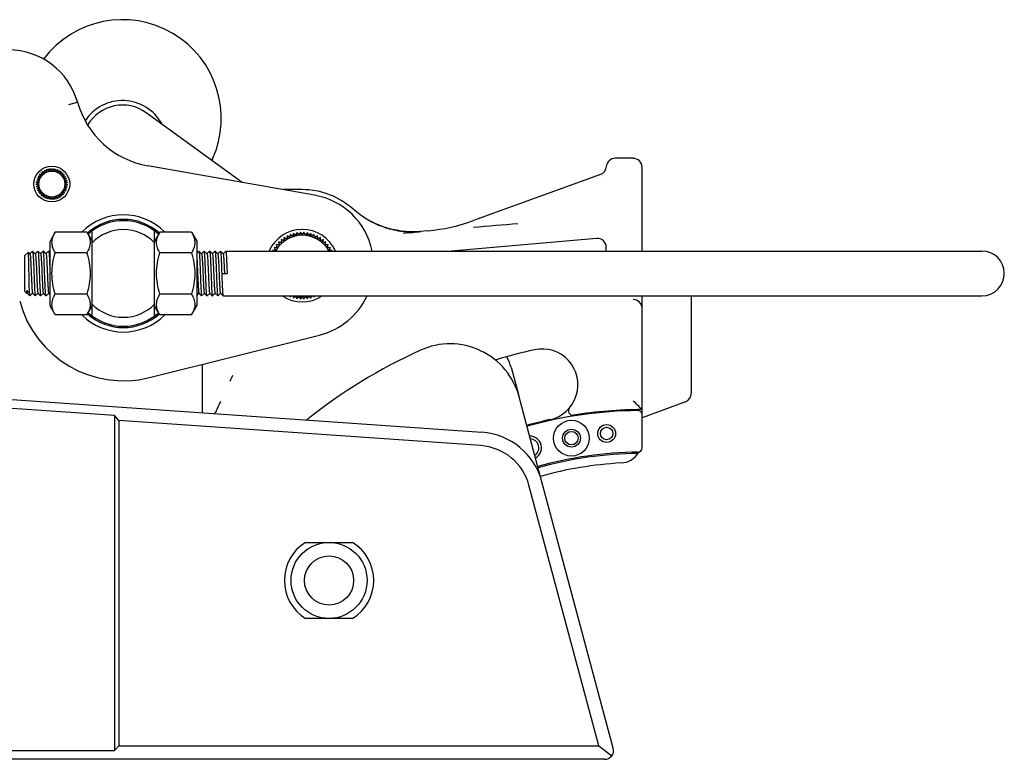
# Model space of a CAD drawing. Units: millimetres. Extents: x 281 to 6318, y 87 to 1607.
# Drawn here: x 1818 to 1928, y 1524 to 1607 of the extents above; entities that cross this region are included whole.
import ezdxf

# ---------------------------------------------------------------- set-up
doc = ezdxf.new("R2010")
doc.units = ezdxf.units.MM

msp = doc.modelspace()

# ---------------------------------------------------------------- linework, layer by layer
at = {"color": 7, "linetype": 'Continuous'}
for p, q in [((1823.701, 1597.282), (1824.663, 1597.553)), ((1824.63, 1597.679), (1824.664, 1597.553)), ((1843.084, 1588.562), (1832.356, 1596.357)), ((1886.801, 1591.255), (1884.8, 1591.255)), ((1820.797, 1589.815), (1821.028, 1589.667)), ((1820.857, 1589.547), (1820.797, 1589.815)), ((1821.006, 1589.941), (1821.214, 1589.762)), ((1821.028, 1589.667), (1821.006, 1589.941)), ((1821.214, 1589.762), (1821.231, 1590.036)), ((1821.231, 1590.036), (1821.412, 1589.83)), ((1821.412, 1589.83), (1821.467, 1590.099)), ((1821.467, 1590.099), (1821.618, 1589.87)), ((1821.618, 1589.87), (1821.709, 1590.129)), ((1821.709, 1590.129), (1821.827, 1589.881)), ((1821.827, 1589.881), (1821.953, 1590.125)), ((1821.953, 1590.125), (1822.035, 1589.863)), ((1822.035, 1589.863), (1822.194, 1590.087)), ((1822.194, 1590.087), (1822.239, 1589.816)), ((1822.239, 1589.816), (1822.428, 1590.015)), ((1822.428, 1590.015), (1822.435, 1589.741)), ((1822.435, 1589.741), (1822.649, 1589.912)), ((1822.649, 1589.912), (1822.618, 1589.639)), ((1822.618, 1589.639), (1822.854, 1589.779)), ((1822.854, 1589.779), (1822.785, 1589.513)), ((1851.19, 1587.133), (1832.553, 1590.419)), ((1887.801, 1580.881), (1887.801, 1590.254)), ((1820.064, 1588.595), (1820.328, 1588.668)), ((1820.11, 1588.834), (1820.382, 1588.87)), ((1820.328, 1588.668), (1820.11, 1588.834)), ((1820.19, 1589.065), (1820.464, 1589.062)), ((1820.382, 1588.87), (1820.19, 1589.065)), ((1820.301, 1589.283), (1820.572, 1589.242)), ((1820.464, 1589.062), (1820.301, 1589.283)), ((1820.441, 1589.483), (1820.704, 1589.404)), ((1820.572, 1589.242), (1820.441, 1589.483)), ((1820.607, 1589.661), (1820.857, 1589.547)), ((1820.704, 1589.404), (1820.607, 1589.661)), ((1822.785, 1589.513), (1823.038, 1589.619)), ((1823.038, 1589.619), (1822.933, 1589.365)), ((1822.933, 1589.365), (1823.198, 1589.435)), ((1823.198, 1589.435), (1823.059, 1589.198)), ((1823.059, 1589.198), (1823.331, 1589.23)), ((1823.331, 1589.23), (1823.16, 1589.015)), ((1823.16, 1589.015), (1823.434, 1589.009)), ((1823.434, 1589.009), (1823.235, 1588.82)), ((1823.235, 1588.82), (1823.506, 1588.775)), ((1823.506, 1588.775), (1823.282, 1588.616)), ((1823.282, 1588.616), (1823.544, 1588.534)), ((1883.148, 1589.457), (1868.948, 1584.289)), ((1820.051, 1588.351), (1820.303, 1588.46)), ((1820.306, 1588.251), (1820.051, 1588.351)), ((1820.303, 1588.46), (1820.064, 1588.595)), ((1820.072, 1588.108), (1820.306, 1588.251)), ((1820.339, 1588.044), (1820.072, 1588.108)), ((1820.127, 1587.87), (1820.339, 1588.044)), ((1820.4, 1587.844), (1820.127, 1587.87)), ((1820.215, 1587.642), (1820.4, 1587.844)), ((1820.489, 1587.654), (1820.215, 1587.642)), ((1820.333, 1587.428), (1820.489, 1587.654)), ((1823.36, 1587.587), (1823.086, 1587.609)), ((1823.086, 1587.609), (1823.234, 1587.378)), ((1823.455, 1587.812), (1823.181, 1587.795)), ((1823.181, 1587.795), (1823.36, 1587.587)), ((1823.518, 1588.047), (1823.249, 1587.993)), ((1823.249, 1587.993), (1823.455, 1587.812)), ((1823.548, 1588.29), (1823.289, 1588.199)), ((1823.289, 1588.199), (1823.518, 1588.047)), ((1823.544, 1588.534), (1823.3, 1588.408)), ((1823.3, 1588.408), (1823.548, 1588.29)), ((1849.801, 1587.755), (1847.665, 1587.755)), ((1820.603, 1587.479), (1820.333, 1587.428)), ((1820.48, 1587.233), (1820.603, 1587.479)), ((1820.74, 1587.321), (1820.48, 1587.233)), ((1820.652, 1587.061), (1820.74, 1587.321)), ((1820.898, 1587.183), (1820.652, 1587.061)), ((1820.847, 1586.914), (1820.898, 1587.183)), ((1821.073, 1587.069), (1820.847, 1586.914)), ((1821.061, 1586.795), (1821.073, 1587.069)), ((1821.263, 1586.981), (1821.061, 1586.795)), ((1821.289, 1586.708), (1821.263, 1586.981)), ((1821.463, 1586.92), (1821.289, 1586.708)), ((1821.527, 1586.653), (1821.463, 1586.92)), ((1821.67, 1586.887), (1821.527, 1586.653)), ((1821.77, 1586.632), (1821.67, 1586.887)), ((1821.879, 1586.883), (1821.77, 1586.632)), ((1822.014, 1586.644), (1821.879, 1586.883)), ((1822.087, 1586.909), (1822.014, 1586.644)), ((1822.254, 1586.691), (1822.087, 1586.909)), ((1822.289, 1586.963), (1822.254, 1586.691)), ((1822.484, 1586.771), (1822.289, 1586.963)), ((1822.702, 1586.881), (1822.482, 1587.045)), ((1822.482, 1587.045), (1822.484, 1586.771)), ((1822.902, 1587.021), (1822.661, 1587.153)), ((1822.661, 1587.153), (1822.702, 1586.881)), ((1823.08, 1587.188), (1822.824, 1587.284)), ((1822.824, 1587.284), (1822.902, 1587.021)), ((1823.234, 1587.378), (1822.966, 1587.437)), ((1822.966, 1587.437), (1823.08, 1587.188)), ((1855.485, 1585.574), (1855.465, 1585.592)), ((1826.301, 1573.632), (1826.301, 1583.131)), ((1833.301, 1573.632), (1833.301, 1583.131)), ((1863.852, 1583.159), (1863.003, 1583.085)), ((1822.174, 1583), (1821.601, 1582.006)), ((1825.727, 1583), (1822.174, 1583)), ((1825.727, 1583), (1826.301, 1582.006)), ((1833.874, 1583), (1833.301, 1582.006)), ((1837.427, 1583), (1833.874, 1583)), ((1837.427, 1583), (1838.001, 1582.006)), ((1847.802, 1582.005), (1847.441, 1582.169)), ((1847.441, 1582.169), (1847.526, 1581.781)), ((1848.101, 1582.199), (1847.758, 1582.4)), ((1847.758, 1582.4), (1847.802, 1582.005)), ((1848.418, 1582.361), (1848.098, 1582.596)), ((1848.098, 1582.596), (1848.101, 1582.199)), ((1848.457, 1582.756), (1848.418, 1582.361)), ((1848.75, 1582.488), (1848.457, 1582.756)), ((1848.83, 1582.877), (1848.75, 1582.488)), ((1849.094, 1582.58), (1848.83, 1582.877)), ((1849.214, 1582.958), (1849.094, 1582.58)), ((1849.445, 1582.636), (1849.214, 1582.958)), ((1849.604, 1582.999), (1849.445, 1582.636)), ((1849.801, 1582.655), (1849.604, 1582.999)), ((1849.997, 1582.999), (1849.801, 1582.655)), ((1850.156, 1582.636), (1849.997, 1582.999)), ((1850.387, 1582.958), (1850.156, 1582.636)), ((1850.507, 1582.58), (1850.387, 1582.958)), ((1850.771, 1582.877), (1850.507, 1582.58)), ((1850.851, 1582.488), (1850.771, 1582.877)), ((1851.144, 1582.756), (1850.851, 1582.488)), ((1851.183, 1582.361), (1851.144, 1582.756)), ((1851.503, 1582.596), (1851.183, 1582.361)), ((1851.501, 1582.199), (1851.503, 1582.596)), ((1851.843, 1582.4), (1851.501, 1582.199)), ((1851.799, 1582.005), (1851.843, 1582.4)), ((1852.161, 1582.169), (1851.799, 1582.005)), ((1852.076, 1581.781), (1852.161, 1582.169)), ((1861.799, 1582.908), (1861.117, 1582.842)), ((1882.713, 1582.3), (1866.499, 1580.881)), ((1821.601, 1574.756), (1821.601, 1582.006)), ((1837.555, 1580.932), (1837.553, 1580.929)), ((1838.001, 1582.006), (1838.001, 1574.756)), ((1846.856, 1580.955), (1846.459, 1580.957)), ((1846.459, 1580.957), (1846.515, 1580.881)), ((1847.05, 1581.253), (1846.656, 1581.297)), ((1846.656, 1581.297), (1846.856, 1580.955)), ((1847.274, 1581.53), (1846.886, 1581.615)), ((1846.886, 1581.615), (1847.05, 1581.253)), ((1847.526, 1581.781), (1847.149, 1581.906)), ((1847.149, 1581.906), (1847.274, 1581.53)), ((1852.452, 1581.906), (1852.076, 1581.781)), ((1852.327, 1581.53), (1852.452, 1581.906)), ((1852.715, 1581.615), (1852.327, 1581.53)), ((1852.551, 1581.253), (1852.715, 1581.615)), ((1852.946, 1581.297), (1852.551, 1581.253)), ((1852.745, 1580.955), (1852.946, 1581.297)), ((1853.142, 1580.957), (1852.745, 1580.955)), ((1853.086, 1580.881), (1853.142, 1580.957)), ((1883.801, 1580.881), (1883.801, 1581.304)), ((1818.801, 1580.381), (1819.176, 1580.756)), ((1818.801, 1576.382), (1818.801, 1580.381)), ((1819.178, 1580.756), (1819.176, 1580.756)), ((1819.355, 1580.579), (1819.178, 1580.756)), ((1819.647, 1580.88), (1819.346, 1580.579)), ((1819.955, 1580.579), (1819.654, 1580.88)), ((1820.247, 1580.88), (1819.946, 1580.579)), ((1820.555, 1580.579), (1820.254, 1580.88)), ((1820.847, 1580.88), (1820.546, 1580.579)), ((1821.155, 1580.579), (1820.854, 1580.88)), ((1821.447, 1580.88), (1821.146, 1580.579)), ((1821.601, 1580.733), (1821.454, 1580.88)), ((1822.068, 1580.888), (1822.067, 1580.891)), ((1825.727, 1580.691), (1822.174, 1580.691)), ((1837.427, 1580.691), (1833.874, 1580.691)), ((1838.247, 1580.88), (1838.001, 1580.633)), ((1838.555, 1580.579), (1838.254, 1580.88)), ((1838.847, 1580.88), (1838.546, 1580.579)), ((1839.155, 1580.579), (1838.854, 1580.88)), ((1839.447, 1580.88), (1839.146, 1580.579)), ((1839.755, 1580.579), (1839.454, 1580.88)), ((1840.047, 1580.88), (1839.746, 1580.579)), ((1840.355, 1580.579), (1840.054, 1580.88)), ((1840.647, 1580.88), (1840.346, 1580.579)), ((1840.955, 1580.579), (1840.654, 1580.88)), ((1841.247, 1580.88), (1840.946, 1580.579)), ((1841.247, 1580.88), (1841.251, 1580.881)), ((1841.251, 1580.881), (1925.801, 1580.881)), ((1840.801, 1578.381), (1841.401, 1578.381)), ((1818.801, 1576.381), (1819.026, 1576.156)), ((1819.001, 1576.476), (1819.301, 1576.216)), ((1819.028, 1576.156), (1819.026, 1576.156)), ((1819.028, 1576.156), (1819.055, 1576.183)), ((1819.046, 1576.183), (1819.082, 1576.148)), ((1819.082, 1576.148), (1819.347, 1575.883)), ((1819.354, 1575.883), (1819.494, 1576.023)), ((1819.494, 1576.023), (1819.655, 1576.183)), ((1819.646, 1576.183), (1819.947, 1575.883)), ((1819.954, 1575.883), (1820.255, 1576.183)), ((1820.246, 1576.183), (1820.547, 1575.883)), ((1820.547, 1575.883), (1820.551, 1575.881)), ((1820.551, 1575.881), (1820.554, 1575.883)), ((1820.554, 1575.883), (1820.855, 1576.183)), ((1820.846, 1576.183), (1821.147, 1575.883)), ((1821.151, 1575.881), (1821.147, 1575.883)), ((1821.154, 1575.883), (1821.151, 1575.881)), ((1821.154, 1575.883), (1821.455, 1576.183)), ((1821.446, 1576.183), (1821.601, 1576.029)), ((1825.727, 1576.072), (1822.174, 1576.072)), ((1825.853, 1575.834), (1825.855, 1575.831)), ((1833.767, 1575.872), (1833.768, 1575.875)), ((1837.427, 1576.072), (1833.874, 1576.072)), ((1838.001, 1575.93), (1838.255, 1576.183)), ((1838.246, 1576.183), (1838.547, 1575.883)), ((1838.547, 1575.883), (1838.551, 1575.881)), ((1838.551, 1575.881), (1838.554, 1575.883)), ((1838.554, 1575.883), (1838.855, 1576.183)), ((1838.846, 1576.183), (1839.147, 1575.883)), ((1839.151, 1575.881), (1839.147, 1575.883)), ((1839.154, 1575.883), (1839.151, 1575.881)), ((1839.154, 1575.883), (1839.455, 1576.183)), ((1839.446, 1576.183), (1839.747, 1575.883)), ((1839.754, 1575.883), (1840.055, 1576.183)), ((1840.046, 1576.183), (1840.347, 1575.883)), ((1840.354, 1575.883), (1840.655, 1576.183)), ((1840.646, 1576.183), (1840.947, 1575.883)), ((1840.947, 1575.883), (1840.951, 1575.881)), ((1840.951, 1575.881), (1925.801, 1575.881)), ((1848.444, 1575.881), (1848.457, 1575.754)), ((1848.457, 1575.754), (1848.597, 1575.881)), ((1848.782, 1575.867), (1848.83, 1575.632)), ((1848.83, 1575.632), (1849.051, 1575.881)), ((1849.109, 1575.881), (1849.214, 1575.551)), ((1849.214, 1575.551), (1849.445, 1575.873)), ((1849.445, 1575.873), (1849.604, 1575.51)), ((1849.604, 1575.51), (1849.801, 1575.855)), ((1849.801, 1575.855), (1849.997, 1575.51)), ((1849.997, 1575.51), (1850.156, 1575.873)), ((1850.156, 1575.873), (1850.387, 1575.551)), ((1850.387, 1575.551), (1850.492, 1575.881)), ((1850.55, 1575.881), (1850.771, 1575.632)), ((1850.771, 1575.632), (1850.82, 1575.867)), ((1851.004, 1575.881), (1851.144, 1575.754)), ((1851.144, 1575.754), (1851.157, 1575.881)), ((1887.801, 1558.902), (1887.801, 1575.881)), ((1893.301, 1575.881), (1893.301, 1564.957)), ((1822.174, 1573.763), (1821.601, 1574.756)), ((1825.727, 1573.763), (1826.301, 1574.756)), ((1833.874, 1573.763), (1833.301, 1574.756)), ((1837.427, 1573.763), (1838.001, 1574.756)), ((1825.727, 1573.763), (1822.174, 1573.763)), ((1837.427, 1573.763), (1833.874, 1573.763)), ((1695.218, 1572.837), (1869.881, 1560.623)), ((1828.801, 1562.493), (1695.149, 1571.839)), ((1832.709, 1566.739), (1851.739, 1571.493)), ((1838.601, 1568.211), (1838.601, 1562.81)), ((1873.154, 1567.885), (1874.009, 1564.694)), ((1876.419, 1555.764), (1874.056, 1564.585)), ((1892.643, 1564.017), (1887.801, 1562.255)), ((1829.301, 1561.957), (1828.801, 1562.493)), ((1828.801, 1562.493), (1828.801, 1525.055)), ((1869.776, 1559.127), (1829.301, 1561.957)), ((1829.301, 1561.957), (1829.301, 1525.555)), ((1882.961, 1525.555), (1875.153, 1554.694)), ((1884.579, 1525.313), (1876.602, 1555.082)), ((1850.167, 1548.305), (1855.435, 1548.305)), ((1855.435, 1539.805), (1850.167, 1539.805)), ((1680.301, 1525.055), (1828.801, 1525.055)), ((1828.801, 1525.055), (1829.301, 1525.555)), ((1829.301, 1525.555), (1882.961, 1525.555)), ((1882.961, 1525.555), (1884.406, 1524.446)), ((1883.613, 1524.055), (1391.989, 1524.055))]:
    msp.add_line(p, q, dxfattribs=at)
msp.add_lwpolyline([(1883.861, 1588.948), (1883.861, 1588.947), (1883.86, 1588.953)], dxfattribs=at)
for centre, radius in [((1821.801, 1588.381), 2), ((1821.801, 1588.381), 1.45), ((1879.9, 1559.963), 2), ((1883.835, 1560.481), 1), ((1883.835, 1560.481), 0.7), ((1879.9, 1559.963), 1), ((1879.9, 1559.963), 0.75), ((1852.801, 1544.055), 4.25), ((1852.801, 1544.055), 2.75)]:
    msp.add_circle(centre, radius, dxfattribs=at)
for centre, radius, start, end in [((1829.711, 1595.716), 11.041, 335.80474, 143.13921), ((1816.963, 1595.381), 8, 15.74888, 90), ((1834.289, 1600.267), 10, 195.74888, 260), ((1829.711, 1592.716), 5, 28.98833, 146.92207), ((1829.711, 1592.716), 4.5, 54, 150.16311), ((1848.904, 1587.092), 10, 155.80474, 156.89744), ((1884.8, 1590.255), 1, 90.00182, 175.91831), ((1886.8, 1590.254), 1, 0.00194, 89.98934), ((1882.806, 1590.397), 1, 289.99845, 355.92205), ((1849.801, 1579.255), 8.5, 48.02612, 90), ((1849.801, 1579.255), 8, 11.79634, 80), ((1829.801, 1578.381), 6.55, 45.20389, 134.79611), ((1829.801, 1578.381), 6.05, 48.3152, 131.6848), ((1829.801, 1578.381), 5.9, 48.0951, 131.90484), ((1862.09, 1603.164), 20.082, 275.03199, 289.96801), ((1829.801, 1578.381), 4.9, 44.41531, 135.58469), ((1849.801, 1579.255), 4.05, 23.83112, 156.16886), ((1765.158, 2822.466), 1243.253, 274.788271, 275.018792), ((1829.297, 1579.04), 4.357, 133.45506, 134.78768), ((1830.303, 1579.039), 4.358, 45.21303, 46.54518), ((1849.801, 1579.255), 3.4, 28.59608, 151.40322), ((1849.801, 1579.255), 3.55, 124.8779, 127.10509), ((1849.801, 1579.255), 3.5, 125.14403, 126.89939), ((1849.801, 1579.255), 3.55, 118.70334, 121.29631), ((1849.801, 1579.255), 3.5, 119.26884, 120.73116), ((1849.801, 1579.255), 3.55, 112.89439, 115.12185), ((1849.801, 1579.255), 3.5, 113.10061, 114.85597), ((1849.801, 1579.255), 3.55, 106.75408, 109.1704), ((1849.801, 1579.255), 3.5, 107.27134, 108.74089), ((1849.801, 1579.255), 3.55, 100.82897, 103.246), ((1849.801, 1579.255), 3.5, 101.09544, 102.81864), ((1849.801, 1579.255), 3.55, 94.87779, 97.10523), ((1849.801, 1579.255), 3.5, 95.26678, 96.75804), ((1849.801, 1579.255), 3.55, 88.7035, 91.29647), ((1849.801, 1579.255), 3.5, 89.14415, 90.78754), ((1849.801, 1579.255), 3.55, 82.89475, 85.1222), ((1849.801, 1579.255), 3.5, 83.28184, 84.79684), ((1849.801, 1579.255), 3.55, 76.75401, 79.17102), ((1849.801, 1579.255), 3.5, 77.22234, 78.8099), ((1849.801, 1579.255), 3.55, 70.82959, 73.24595), ((1849.801, 1579.255), 3.5, 71.1901, 72.77766), ((1849.801, 1579.255), 3.55, 64.87816, 67.10562), ((1849.801, 1579.255), 3.5, 65.20316, 66.71816), ((1849.801, 1579.255), 3.5, 59.21246, 60.85585), ((1849.801, 1579.255), 3.55, 58.70368, 61.29665), ((1849.801, 1579.255), 3.5, 53.24196, 54.73322), ((1849.801, 1579.255), 3.55, 52.89492, 55.12211), ((1882.801, 1581.304), 1, 0, 95), ((1824.912, 1582.306), 3.178, 205.25573, 206.43634), ((1834.744, 1582.281), 3.117, 334.37296, 334.71398), ((1849.801, 1579.255), 3.55, 148.70374, 151.29672), ((1849.801, 1579.255), 3.5, 149.21246, 150.85585), ((1849.801, 1579.255), 3.55, 142.89487, 145.12201), ((1849.801, 1579.255), 3.5, 143.24196, 144.73322), ((1849.801, 1579.255), 3.55, 136.75405, 139.1707), ((1849.801, 1579.255), 3.5, 137.18136, 138.90456), ((1849.801, 1579.255), 3.55, 130.82923, 133.24587), ((1849.801, 1579.255), 3.5, 131.25911, 132.72866), ((1849.801, 1579.255), 3.5, 47.18136, 48.90456), ((1849.801, 1579.255), 3.55, 46.75415, 49.17077), ((1849.801, 1579.255), 3.5, 41.25911, 42.72866), ((1849.801, 1579.255), 3.55, 40.82929, 43.24596), ((1849.801, 1579.255), 3.5, 35.14403, 36.89939), ((1849.801, 1579.255), 3.55, 34.87799, 37.10512), ((1849.801, 1579.255), 3.5, 29.26884, 30.73116), ((1849.801, 1579.255), 3.55, 28.70327, 31.29624), ((1825.337, 1582.521), 3.654, 206.55274, 210.06283), ((1925.801, 1578.381), 2.5, 270, 90), ((1823.05, 1574.486), 3.11, 25.25022, 25.60823), ((1836.619, 1574.453), 3.186, 153.54632, 154.7085), ((1837.053, 1574.232), 3.672, 149.93619, 153.42902), ((1849.801, 1579.255), 4.05, 236.60088, 303.39919), ((1849.801, 1579.255), 3.55, 252.6398, 253.24595), ((1849.801, 1579.255), 3.55, 256.75401, 259.17102), ((1849.801, 1579.255), 3.5, 257.22234, 258.8099), ((1849.801, 1579.255), 3.55, 262.89475, 265.1222), ((1849.801, 1579.255), 3.5, 263.28184, 264.79684), ((1849.801, 1579.255), 3.4, 264, 276), ((1849.801, 1579.255), 3.55, 268.7035, 271.29647), ((1849.801, 1579.255), 3.5, 269.14415, 270.78754), ((1849.801, 1579.255), 3.55, 274.87779, 277.10523), ((1849.801, 1579.255), 3.5, 275.26678, 276.75804), ((1849.801, 1579.255), 3.55, 280.82897, 283.246), ((1849.801, 1579.255), 3.5, 281.09544, 282.81864), ((1849.801, 1579.255), 3.55, 286.75408, 287.36013), ((1849.801, 1579.255), 8, 284.02583, 334.96089), ((1886.801, 1574.468), 1, 0.01072, 89.99801), ((1829.801, 1578.381), 12, 195, 284.02583), ((1829.298, 1577.723), 4.358, 225.21284, 226.54511), ((1829.801, 1578.381), 4.9, 224.41531, 315.58469), ((1830.304, 1577.723), 4.357, 313.45505, 314.78768), ((1829.801, 1578.381), 6.55, 225.20389, 314.79611), ((1829.801, 1578.381), 6.05, 228.3152, 311.6848), ((1829.801, 1578.381), 5.9, 228.09514, 311.90488), ((1866.328, 1562.514), 8, 15, 114.38885), ((1876.624, 1565.939), 4, 282.41173, 102.41173), ((1887.801, 1515.155), 60, 114.38885, 128.69586), ((1887.801, 1515.155), 56, 102.41173, 107.03586), ((1868.324, 1566.591), 5, 15, 28.86471), ((1652.644, 1654.578), 208.67, 334.98928, 335.18294), ((1892.301, 1564.957), 1, 290, 0), ((1294.565, 1818.721), 602.57, 334.857747, 335.002178), ((1880.059, 1563.033), 0.5, 139.76858, 279.18433), ((1790.706, 1466.059), 137.313, 45.0003, 45.5874), ((1887.801, 1515.155), 47.9, 90.6044, 105.578), ((1887.801, 1515.155), 48, 90, 99.18433), ((1887.301, 1562.552), 0.5, 0, 90.6044), ((1887.801, 1515.155), 48, 102.41173, 105.58276), ((1869.358, 1553.141), 7.5, 15, 86), ((1875.259, 1558.892), 1.3, 298.88044, 91.11973), ((1869.358, 1553.141), 6, 15, 86), ((1875.259, 1558.892), 1, 303.25287, 86.74704), ((1887.301, 1558.902), 0.5, 270.65482, 0), ((1887.801, 1515.155), 43.25, 90.65482, 105.6405), ((1887.801, 1515.155), 43.1, 90.59946, 105.64292), ((1885.301, 1559.684), 2.5, 273.21333, 329.63008), ((1887.801, 1515.155), 42.1, 93.21333, 105.6711), ((1852.801, 1544.055), 5, 121.78833, 238.21167), ((1852.801, 1544.055), 5, 301.78833, 58.21167), ((1883.613, 1525.055), 1, 270, 15)]:
    msp.add_arc(centre, radius, start, end, dxfattribs=at)
for points in [[(1858.847, 1583.602), (1857.62, 1584.028), (1856.456, 1584.711), (1855.485, 1585.574)], [(1858.84, 1583.58), (1857.614, 1584.014), (1856.452, 1584.704), (1855.485, 1585.574)], [(1863.003, 1583.085), (1861.612, 1582.963), (1860.166, 1583.143), (1858.847, 1583.602)]]:
    msp.add_open_spline(points, degree=3, dxfattribs=at)
for points, knots in [([(1861.583, 1583.006), (1860.903, 1583.048), (1859.973, 1583.216), (1859.08, 1583.495), (1858.84, 1583.58)], [0, 0, 0, 0, 0.7283511, 1, 1, 1, 1]), ([(1822.038, 1580.95), (1821.961, 1581.113), (1821.837, 1581.448), (1821.795, 1581.985), (1821.92, 1582.512), (1822.081, 1582.839), (1822.174, 1583)], [0, 0, 0, 0, 0.2520917, 0.4940903, 0.7399463, 1, 1, 1, 1]), ([(1825.727, 1583), (1825.831, 1582.819), (1826.01, 1582.45), (1826.12, 1581.846), (1826.01, 1581.241), (1825.831, 1580.872), (1825.727, 1580.691)], [0, 0, 0, 0, 0.2574473, 0.4999942, 0.7425347, 1, 1, 1, 1]), ([(1833.874, 1580.691), (1833.77, 1580.872), (1833.591, 1581.241), (1833.481, 1581.845), (1833.591, 1582.45), (1833.77, 1582.819), (1833.874, 1583)], [0, 0, 0, 0, 0.2574473, 0.4999942, 0.7425347, 1, 1, 1, 1]), ([(1837.427, 1583), (1837.52, 1582.839), (1837.681, 1582.512), (1837.806, 1581.984), (1837.764, 1581.447), (1837.64, 1581.112), (1837.563, 1580.949)], [0, 0, 0, 0, 0.2600284, 0.5058868, 0.7478864, 1, 1, 1, 1]), ([(1863.055, 1583.039), (1862.7, 1583.004), (1862.209, 1582.981), (1861.718, 1582.998), (1861.583, 1583.006)], [0, 0, 0, 0, 0.7256581, 1, 1, 1, 1]), ([(1863.055, 1583.039), (1862.753, 1583.007), (1862.334, 1582.961), (1861.915, 1582.919), (1861.799, 1582.908)], [0, 0, 0, 0, 0.7215212, 1, 1, 1, 1]), ([(1837.553, 1580.929), (1837.544, 1580.909), (1837.504, 1580.828), (1837.461, 1580.749), (1837.427, 1580.691)], [0, 0, 0, 0, 0.2474013, 1, 1, 1, 1]), ([(1819.251, 1578.381), (1819.245, 1578.681), (1819.236, 1579.116), (1819.224, 1579.67), (1819.216, 1580.023), (1819.204, 1580.313), (1819.203, 1580.538), (1819.181, 1580.668), (1819.19, 1580.743), (1819.178, 1580.756)], [0, 0, 0, 0, 0.378036, 0.5489601, 0.6994442, 0.8238517, 0.9175469, 0.9769977, 1, 1, 1, 1]), ([(1819.355, 1580.579), (1819.369, 1580.565), (1819.375, 1580.492), (1819.397, 1580.364), (1819.411, 1580.154), (1819.447, 1579.628), (1819.475, 1578.958), (1819.509, 1578.177), (1819.535, 1577.584), (1819.562, 1577.055), (1819.584, 1576.675), (1819.604, 1576.437), (1819.616, 1576.313), (1819.63, 1576.235), (1819.637, 1576.193), (1819.646, 1576.183)], [0, 0, 0, 0, 0.0137927, 0.044869, 0.0923535, 0.1545914, 0.4052267, 0.547571, 0.6860458, 0.8093954, 0.9076073, 0.9447024, 0.9727626, 0.9912388, 1, 1, 1, 1]), ([(1819.647, 1580.88), (1819.648, 1580.881), (1819.651, 1580.882), (1819.653, 1580.881), (1819.654, 1580.88)], [0, 0, 0, 0, 0.4999988, 1, 1, 1, 1]), ([(1819.654, 1580.88), (1819.67, 1580.864), (1819.673, 1580.782), (1819.697, 1580.638), (1819.71, 1580.4), (1819.73, 1580.094), (1819.747, 1579.724), (1819.772, 1579.146), (1819.789, 1578.693), (1819.801, 1578.381)], [0, 0, 0, 0, 0.0265257, 0.088031, 0.1826963, 0.3071751, 0.4569734, 0.626548, 1, 1, 1, 1]), ([(1819.955, 1580.579), (1819.969, 1580.565), (1819.975, 1580.492), (1819.997, 1580.364), (1820.011, 1580.154), (1820.047, 1579.628), (1820.075, 1578.958), (1820.109, 1578.177), (1820.135, 1577.584), (1820.162, 1577.055), (1820.184, 1576.675), (1820.204, 1576.437), (1820.216, 1576.313), (1820.23, 1576.235), (1820.237, 1576.193), (1820.246, 1576.183)], [0, 0, 0, 0, 0.0137919, 0.0448581, 0.0923528, 0.1545913, 0.4052268, 0.5475708, 0.6860454, 0.8093947, 0.9076063, 0.9447149, 0.9727617, 0.9912524, 1, 1, 1, 1]), ([(1820.247, 1580.88), (1820.248, 1580.881), (1820.251, 1580.882), (1820.253, 1580.881), (1820.254, 1580.88)], [0, 0, 0, 0, 0.5001752, 1, 1, 1, 1]), ([(1820.254, 1580.88), (1820.27, 1580.864), (1820.273, 1580.782), (1820.297, 1580.638), (1820.31, 1580.4), (1820.33, 1580.094), (1820.347, 1579.724), (1820.372, 1579.146), (1820.389, 1578.693), (1820.401, 1578.381)], [0, 0, 0, 0, 0.0265333, 0.0880391, 0.1827068, 0.3071835, 0.4569647, 0.6265317, 1, 1, 1, 1]), ([(1820.555, 1580.579), (1820.569, 1580.565), (1820.575, 1580.492), (1820.597, 1580.364), (1820.611, 1580.154), (1820.647, 1579.628), (1820.675, 1578.958), (1820.709, 1578.178), (1820.735, 1577.584), (1820.762, 1577.055), (1820.784, 1576.675), (1820.804, 1576.437), (1820.816, 1576.313), (1820.83, 1576.235), (1820.837, 1576.193), (1820.846, 1576.183)], [0, 0, 0, 0, 0.0138003, 0.0448672, 0.0923471, 0.1545885, 0.405208, 0.5475459, 0.6860171, 0.8093671, 0.9075838, 0.9446863, 0.9727487, 0.9912344, 1, 1, 1, 1]), ([(1820.854, 1580.88), (1820.853, 1580.881), (1820.851, 1580.882), (1820.848, 1580.881), (1820.847, 1580.88)], [0, 0, 0, 0, 0.5001196, 1, 1, 1, 1]), ([(1821.001, 1578.381), (1820.989, 1578.693), (1820.972, 1579.146), (1820.947, 1579.724), (1820.93, 1580.095), (1820.91, 1580.4), (1820.897, 1580.638), (1820.873, 1580.782), (1820.87, 1580.864), (1820.854, 1580.88)], [0, 0, 0, 0, 0.3734976, 0.5430851, 0.6928604, 0.8173194, 0.9119736, 0.9734778, 1, 1, 1, 1]), ([(1821.155, 1580.579), (1821.169, 1580.565), (1821.175, 1580.492), (1821.197, 1580.364), (1821.211, 1580.154), (1821.247, 1579.628), (1821.275, 1578.958), (1821.309, 1578.177), (1821.335, 1577.584), (1821.362, 1577.055), (1821.384, 1576.675), (1821.404, 1576.437), (1821.416, 1576.313), (1821.43, 1576.235), (1821.437, 1576.193), (1821.446, 1576.183)], [0, 0, 0, 0, 0.0137923, 0.0448689, 0.0923529, 0.1545911, 0.4052262, 0.5475704, 0.6860451, 0.8093947, 0.9076067, 0.9447009, 0.9727623, 0.9912372, 1, 1, 1, 1]), ([(1821.447, 1580.88), (1821.448, 1580.881), (1821.451, 1580.882), (1821.453, 1580.881), (1821.454, 1580.88)], [0, 0, 0, 0, 0.4998804, 1, 1, 1, 1]), ([(1821.454, 1580.88), (1821.47, 1580.864), (1821.473, 1580.782), (1821.497, 1580.638), (1821.51, 1580.4), (1821.53, 1580.095), (1821.547, 1579.724), (1821.572, 1579.146), (1821.589, 1578.693), (1821.601, 1578.381)], [0, 0, 0, 0, 0.0265222, 0.0880264, 0.1826806, 0.3071396, 0.4569149, 0.6265024, 1, 1, 1, 1]), ([(1822.174, 1576.072), (1822.066, 1576.447), (1821.885, 1577.209), (1821.783, 1578.381), (1821.885, 1579.554), (1822.066, 1580.316), (1822.174, 1580.691)], [0, 0, 0, 0, 0.2500488, 0.4999986, 0.7499522, 1, 1, 1, 1]), ([(1825.727, 1580.691), (1825.835, 1580.316), (1826.016, 1579.554), (1826.118, 1578.381), (1826.016, 1577.209), (1825.835, 1576.447), (1825.727, 1576.072)], [0, 0, 0, 0, 0.2500478, 0.5000014, 0.7499511, 1, 1, 1, 1]), ([(1833.874, 1576.072), (1833.766, 1576.447), (1833.585, 1577.209), (1833.483, 1578.381), (1833.585, 1579.554), (1833.766, 1580.316), (1833.874, 1580.691)], [0, 0, 0, 0, 0.2500488, 0.4999986, 0.7499522, 1, 1, 1, 1]), ([(1837.427, 1580.691), (1837.535, 1580.316), (1837.716, 1579.554), (1837.818, 1578.381), (1837.716, 1577.209), (1837.535, 1576.447), (1837.427, 1576.072)], [0, 0, 0, 0, 0.2500478, 0.5000014, 0.7499511, 1, 1, 1, 1]), ([(1838.001, 1580.286), (1838.031, 1579.94), (1838.057, 1579.364), (1838.093, 1578.555), (1838.122, 1577.876), (1838.152, 1577.249), (1838.176, 1576.789), (1838.199, 1576.496), (1838.212, 1576.342), (1838.229, 1576.247), (1838.236, 1576.194), (1838.246, 1576.183)], [0, 0, 0, 0, 0.2536588, 0.4202036, 0.5912176, 0.7491775, 0.8779129, 0.9270682, 0.9643045, 0.9887468, 1, 1, 1, 1]), ([(1838.247, 1580.88), (1838.248, 1580.881), (1838.251, 1580.882), (1838.253, 1580.881), (1838.254, 1580.88)], [0, 0, 0, 0, 0.5001752, 1, 1, 1, 1]), ([(1838.254, 1580.88), (1838.27, 1580.864), (1838.273, 1580.782), (1838.297, 1580.638), (1838.31, 1580.4), (1838.33, 1580.094), (1838.347, 1579.724), (1838.372, 1579.146), (1838.389, 1578.693), (1838.401, 1578.381)], [0, 0, 0, 0, 0.0265333, 0.0880391, 0.1827068, 0.3071835, 0.4569647, 0.6265317, 1, 1, 1, 1]), ([(1838.555, 1580.579), (1838.569, 1580.565), (1838.575, 1580.492), (1838.597, 1580.364), (1838.611, 1580.154), (1838.647, 1579.628), (1838.675, 1578.958), (1838.709, 1578.178), (1838.735, 1577.584), (1838.762, 1577.055), (1838.784, 1576.675), (1838.804, 1576.437), (1838.816, 1576.313), (1838.83, 1576.235), (1838.837, 1576.193), (1838.846, 1576.183)], [0, 0, 0, 0, 0.0137976, 0.0448687, 0.0923474, 0.1545868, 0.4052072, 0.5475454, 0.6860168, 0.8093669, 0.9075837, 0.9446853, 0.9727486, 0.9912339, 1, 1, 1, 1]), ([(1838.854, 1580.88), (1838.853, 1580.881), (1838.851, 1580.882), (1838.848, 1580.881), (1838.847, 1580.88)], [0, 0, 0, 0, 0.5001196, 1, 1, 1, 1]), ([(1839.001, 1578.381), (1838.989, 1578.693), (1838.972, 1579.146), (1838.947, 1579.724), (1838.93, 1580.095), (1838.91, 1580.4), (1838.897, 1580.638), (1838.873, 1580.782), (1838.87, 1580.864), (1838.854, 1580.88)], [0, 0, 0, 0, 0.3734976, 0.5430851, 0.6928604, 0.8173194, 0.9119736, 0.9734778, 1, 1, 1, 1]), ([(1839.155, 1580.579), (1839.169, 1580.565), (1839.175, 1580.492), (1839.197, 1580.364), (1839.211, 1580.154), (1839.247, 1579.628), (1839.275, 1578.958), (1839.309, 1578.177), (1839.335, 1577.584), (1839.362, 1577.055), (1839.384, 1576.675), (1839.404, 1576.437), (1839.416, 1576.313), (1839.43, 1576.235), (1839.437, 1576.193), (1839.446, 1576.183)], [0, 0, 0, 0, 0.0137923, 0.0448689, 0.0923529, 0.1545911, 0.4052262, 0.5475704, 0.6860451, 0.8093947, 0.9076067, 0.9447009, 0.9727623, 0.9912372, 1, 1, 1, 1]), ([(1839.447, 1580.88), (1839.448, 1580.881), (1839.451, 1580.882), (1839.453, 1580.881), (1839.454, 1580.88)], [0, 0, 0, 0, 0.4998804, 1, 1, 1, 1]), ([(1839.454, 1580.88), (1839.47, 1580.864), (1839.473, 1580.782), (1839.497, 1580.638), (1839.51, 1580.4), (1839.53, 1580.095), (1839.547, 1579.724), (1839.572, 1579.146), (1839.589, 1578.693), (1839.601, 1578.381)], [0, 0, 0, 0, 0.0265222, 0.0880264, 0.1826806, 0.3071396, 0.4569149, 0.6265024, 1, 1, 1, 1]), ([(1839.755, 1580.579), (1839.769, 1580.565), (1839.775, 1580.492), (1839.797, 1580.364), (1839.811, 1580.154), (1839.847, 1579.628), (1839.875, 1578.958), (1839.909, 1578.177), (1839.935, 1577.584), (1839.962, 1577.055), (1839.984, 1576.675), (1840.004, 1576.437), (1840.016, 1576.313), (1840.03, 1576.235), (1840.037, 1576.193), (1840.046, 1576.183)], [0, 0, 0, 0, 0.0137881, 0.0448643, 0.0923529, 0.1545879, 0.4052245, 0.5475693, 0.6860446, 0.8093945, 0.9076067, 0.9447029, 0.9727623, 0.9912393, 1, 1, 1, 1]), ([(1840.047, 1580.88), (1840.048, 1580.881), (1840.051, 1580.882), (1840.053, 1580.881), (1840.054, 1580.88)], [0, 0, 0, 0, 0.5001338, 1, 1, 1, 1]), ([(1840.054, 1580.88), (1840.07, 1580.864), (1840.073, 1580.782), (1840.097, 1580.638), (1840.11, 1580.4), (1840.13, 1580.094), (1840.147, 1579.724), (1840.172, 1579.146), (1840.189, 1578.693), (1840.201, 1578.381)], [0, 0, 0, 0, 0.0265361, 0.0880496, 0.1827219, 0.3071978, 0.4569745, 0.6265385, 1, 1, 1, 1]), ([(1840.355, 1580.579), (1840.369, 1580.565), (1840.375, 1580.492), (1840.397, 1580.364), (1840.411, 1580.154), (1840.447, 1579.628), (1840.475, 1578.958), (1840.509, 1578.177), (1840.535, 1577.584), (1840.562, 1577.055), (1840.584, 1576.675), (1840.604, 1576.437), (1840.616, 1576.313), (1840.63, 1576.235), (1840.637, 1576.193), (1840.646, 1576.183)], [0, 0, 0, 0, 0.0137888, 0.0448598, 0.0923529, 0.1545885, 0.4052248, 0.5475695, 0.6860446, 0.8093945, 0.9076066, 0.9447082, 0.9727621, 0.9912451, 1, 1, 1, 1]), ([(1840.647, 1580.88), (1840.648, 1580.881), (1840.651, 1580.882), (1840.653, 1580.881), (1840.654, 1580.88)], [0, 0, 0, 0, 0.5000238, 1, 1, 1, 1]), ([(1840.654, 1580.88), (1840.67, 1580.864), (1840.673, 1580.782), (1840.697, 1580.638), (1840.71, 1580.4), (1840.73, 1580.094), (1840.747, 1579.724), (1840.772, 1579.146), (1840.789, 1578.693), (1840.801, 1578.381)], [0, 0, 0, 0, 0.0265235, 0.0880254, 0.1826877, 0.3071648, 0.4569636, 0.6265453, 1, 1, 1, 1]), ([(1840.955, 1580.579), (1840.969, 1580.565), (1840.975, 1580.492), (1840.997, 1580.364), (1841.011, 1580.154), (1841.03, 1579.885), (1841.047, 1579.559), (1841.072, 1579.052), (1841.089, 1578.655), (1841.101, 1578.381)], [0, 0, 0, 0, 0.0275872, 0.0897196, 0.1847099, 0.309202, 0.4587063, 0.6278113, 1, 1, 1, 1]), ([(1841.251, 1580.881), (1841.268, 1580.881), (1841.269, 1580.784), (1841.296, 1580.673), (1841.308, 1580.429), (1841.328, 1580.128), (1841.345, 1579.752), (1841.371, 1579.164), (1841.388, 1578.7), (1841.401, 1578.381)], [0, 0, 0, 0, 0.0205784, 0.0778055, 0.1702268, 0.2944306, 0.4456993, 0.6181772, 1, 1, 1, 1]), ([(1819.301, 1576.216), (1819.296, 1576.35), (1819.275, 1577.072), (1819.262, 1577.794), (1819.251, 1578.381)], [0, 0, 0, 0, 0.1859887, 1, 1, 1, 1]), ([(1819.801, 1578.381), (1819.812, 1578.07), (1819.83, 1577.617), (1819.855, 1577.039), (1819.872, 1576.668), (1819.891, 1576.362), (1819.904, 1576.125), (1819.928, 1575.981), (1819.931, 1575.899), (1819.947, 1575.883)], [0, 0, 0, 0, 0.3734707, 0.5430379, 0.6928197, 0.8172962, 0.9119648, 0.9734714, 1, 1, 1, 1]), ([(1820.401, 1578.381), (1820.412, 1578.07), (1820.43, 1577.617), (1820.455, 1577.039), (1820.472, 1576.668), (1820.491, 1576.362), (1820.504, 1576.125), (1820.528, 1575.981), (1820.531, 1575.899), (1820.547, 1575.883)], [0, 0, 0, 0, 0.3734514, 0.5430403, 0.6928327, 0.8173032, 0.9119614, 0.9734643, 1, 1, 1, 1]), ([(1821.147, 1575.883), (1821.131, 1575.899), (1821.128, 1575.981), (1821.104, 1576.125), (1821.091, 1576.362), (1821.072, 1576.668), (1821.055, 1577.039), (1821.03, 1577.617), (1821.012, 1578.07), (1821.001, 1578.381)], [0, 0, 0, 0, 0.0265393, 0.0880527, 0.1827364, 0.3072159, 0.456987, 0.6265654, 1, 1, 1, 1]), ([(1838.401, 1578.381), (1838.412, 1578.07), (1838.43, 1577.617), (1838.455, 1577.039), (1838.472, 1576.668), (1838.491, 1576.362), (1838.504, 1576.125), (1838.528, 1575.981), (1838.531, 1575.899), (1838.547, 1575.883)], [0, 0, 0, 0, 0.3734514, 0.5430403, 0.6928327, 0.8173032, 0.9119614, 0.9734643, 1, 1, 1, 1]), ([(1839.147, 1575.883), (1839.131, 1575.899), (1839.128, 1575.981), (1839.104, 1576.125), (1839.091, 1576.362), (1839.072, 1576.668), (1839.055, 1577.039), (1839.03, 1577.617), (1839.012, 1578.07), (1839.001, 1578.381)], [0, 0, 0, 0, 0.0265393, 0.0880527, 0.1827364, 0.3072159, 0.456987, 0.6265654, 1, 1, 1, 1]), ([(1839.601, 1578.381), (1839.612, 1578.07), (1839.63, 1577.617), (1839.655, 1577.039), (1839.672, 1576.668), (1839.691, 1576.362), (1839.704, 1576.125), (1839.728, 1575.981), (1839.731, 1575.899), (1839.747, 1575.883)], [0, 0, 0, 0, 0.373461, 0.5430247, 0.692802, 0.8172782, 0.9119506, 0.9734642, 1, 1, 1, 1]), ([(1840.201, 1578.381), (1840.212, 1578.07), (1840.23, 1577.617), (1840.255, 1577.039), (1840.272, 1576.668), (1840.291, 1576.362), (1840.304, 1576.125), (1840.328, 1575.981), (1840.331, 1575.899), (1840.347, 1575.883)], [0, 0, 0, 0, 0.3734985, 0.5430851, 0.6928594, 0.8173184, 0.9119732, 0.9734776, 1, 1, 1, 1]), ([(1840.801, 1578.381), (1840.812, 1578.07), (1840.83, 1577.617), (1840.855, 1577.039), (1840.872, 1576.668), (1840.891, 1576.362), (1840.904, 1576.125), (1840.928, 1575.981), (1840.931, 1575.899), (1840.947, 1575.883)], [0, 0, 0, 0, 0.3734569, 0.5430199, 0.6927998, 0.8172767, 0.9119479, 0.9734604, 1, 1, 1, 1]), ([(1819.013, 1576.243), (1819.012, 1576.258), (1819.007, 1576.336), (1819.003, 1576.414), (1819.001, 1576.476)], [0, 0, 0, 0, 0.1936901, 1, 1, 1, 1]), ([(1819.001, 1576.476), (1819.003, 1576.452), (1819.01, 1576.375), (1819.018, 1576.298), (1819.027, 1576.246)], [0, 0, 0, 0, 0.3131886, 1, 1, 1, 1]), ([(1819.026, 1576.156), (1819.02, 1576.162), (1819.02, 1576.196), (1819.015, 1576.223), (1819.013, 1576.243)], [0, 0, 0, 0, 0.2915848, 1, 1, 1, 1]), ([(1819.027, 1576.246), (1819.029, 1576.238), (1819.034, 1576.217), (1819.037, 1576.193), (1819.046, 1576.183)], [0, 0, 0, 0, 0.3695479, 1, 1, 1, 1]), ([(1819.301, 1576.216), (1819.307, 1576.137), (1819.313, 1576.034), (1819.333, 1575.926), (1819.339, 1575.891), (1819.347, 1575.883)], [0, 0, 0, 0, 0.7055482, 0.9049235, 1, 1, 1, 1]), ([(1819.347, 1575.883), (1819.348, 1575.882), (1819.351, 1575.881), (1819.353, 1575.882), (1819.354, 1575.883)], [0, 0, 0, 0, 0.499437, 1, 1, 1, 1]), ([(1819.947, 1575.883), (1819.948, 1575.882), (1819.951, 1575.881), (1819.953, 1575.882), (1819.954, 1575.883)], [0, 0, 0, 0, 0.499946, 1, 1, 1, 1]), ([(1822.174, 1573.763), (1822.07, 1573.944), (1821.891, 1574.312), (1821.781, 1574.917), (1821.891, 1575.522), (1822.07, 1575.891), (1822.174, 1576.072)], [0, 0, 0, 0, 0.2574473, 0.4999942, 0.7425347, 1, 1, 1, 1]), ([(1825.727, 1576.072), (1825.738, 1576.052), (1825.783, 1575.974), (1825.824, 1575.894), (1825.853, 1575.834)], [0, 0, 0, 0, 0.252627, 1, 1, 1, 1]), ([(1825.863, 1575.813), (1825.94, 1575.65), (1826.064, 1575.315), (1826.106, 1574.778), (1825.981, 1574.25), (1825.82, 1573.924), (1825.727, 1573.763)], [0, 0, 0, 0, 0.2520917, 0.4940903, 0.7399463, 1, 1, 1, 1]), ([(1833.874, 1573.763), (1833.781, 1573.924), (1833.62, 1574.251), (1833.495, 1574.779), (1833.537, 1575.315), (1833.661, 1575.65), (1833.738, 1575.814)], [0, 0, 0, 0, 0.2600284, 0.5058868, 0.7478864, 1, 1, 1, 1]), ([(1837.427, 1576.072), (1837.531, 1575.891), (1837.71, 1575.522), (1837.82, 1574.917), (1837.71, 1574.312), (1837.531, 1573.944), (1837.427, 1573.763)], [0, 0, 0, 0, 0.2574473, 0.4999942, 0.7425347, 1, 1, 1, 1]), ([(1839.747, 1575.883), (1839.748, 1575.882), (1839.751, 1575.881), (1839.753, 1575.882), (1839.754, 1575.883)], [0, 0, 0, 0, 0.4998795, 1, 1, 1, 1]), ([(1840.347, 1575.883), (1840.348, 1575.882), (1840.351, 1575.881), (1840.353, 1575.882), (1840.354, 1575.883)], [0, 0, 0, 0, 0.5001132, 1, 1, 1, 1])]:
    msp.add_open_spline(points, degree=3, knots=knots, dxfattribs=at)

doc.saveas('drawing.dxf')
